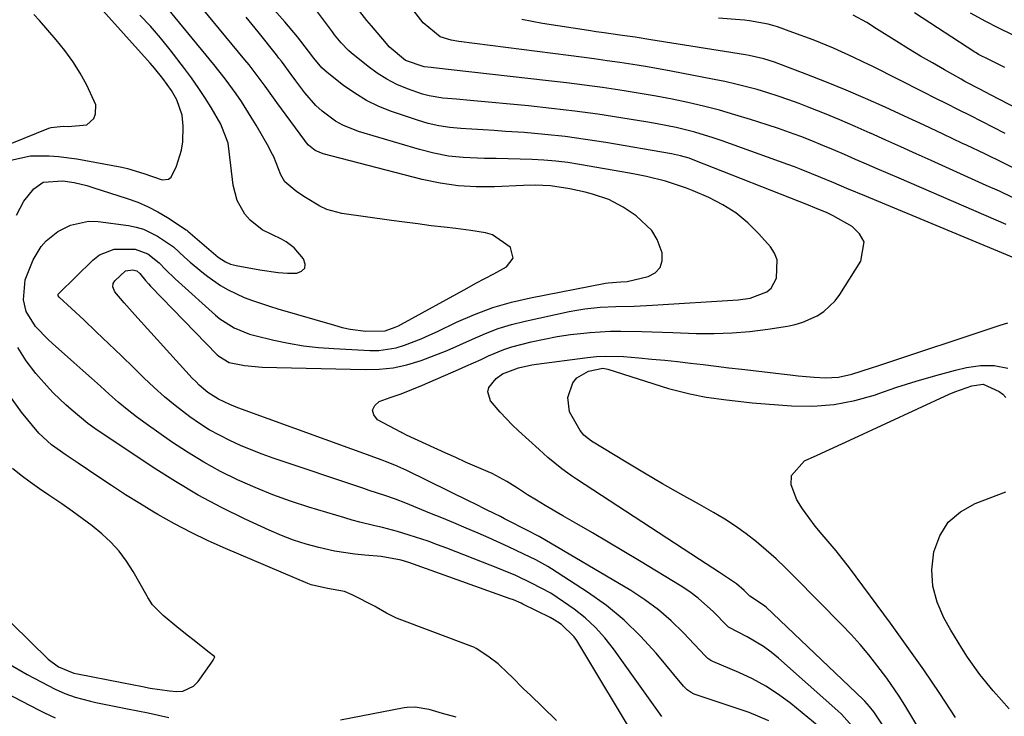
# Model space of a CAD drawing. Units: inches. Extents: x 1870010 to 1875378, y 469795 to 475176.
# Drawn here: x 1872544 to 1872768, y 470305 to 470463 of the extents above; entities that cross this region are included whole.
import ezdxf

# ---------------------------------------------------------------- set-up
doc = ezdxf.new("R2010")
doc.units = ezdxf.units.IN
doc.header["$MEASUREMENT"] = 0
doc.layers.add('7', color=7, linetype='Continuous')
doc.layers.add('8', color=7, linetype='Continuous')

msp = doc.modelspace()

# ---------------------------------------------------------------- linework, layer by layer
at = {"layer": '7', "color": 18}
for points in [[(1872733.49, 470302.67, 1784), (1872731.04, 470305.38, 1784), (1872730.23, 470306.13, 1784), (1872716.73, 470318.14, 1784), (1872715.07, 470319.51, 1784), (1872713.34, 470320.79, 1784), (1872709.62, 470322.96, 1784), (1872705.36, 470325.2, 1784), (1872704.99, 470325.53, 1784), (1872701.91, 470328.65, 1784), (1872698.42, 470331.79, 1784), (1872696.53, 470333.17, 1784), (1872694.58, 470334.47, 1784), (1872685.11, 470340.25, 1784), (1872681.56, 470342.39, 1784), (1872678, 470344.51, 1784), (1872674.42, 470346.6, 1784), (1872670.82, 470348.67, 1784), (1872667.67, 470350.46, 1784), (1872663.64, 470352.82, 1784), (1872661.65, 470354.04, 1784), (1872659.67, 470355.28, 1784), (1872657.33, 470356.77, 1784), (1872654.9, 470358.27, 1784), (1872651.57, 470360.09, 1784), (1872650.7, 470360.48, 1784), (1872645.57, 470362.72, 1784), (1872643.32, 470363.71, 1784), (1872641.07, 470364.71, 1784), (1872636.6, 470366.77, 1784), (1872632.14, 470368.85, 1784), (1872631.26, 470369.25, 1784), (1872631.05, 470369.36, 1784), (1872630.84, 470369.47, 1784), (1872625.55, 470372.34, 1784), (1872624.69, 470373.46, 1784), (1872624.37, 470374.54, 1784), (1872624.88, 470375.54, 1784), (1872625.92, 470376.49, 1784), (1872628.41, 470377.35, 1784), (1872630.87, 470378.25, 1784), (1872633.31, 470379.21, 1784), (1872635.74, 470380.22, 1784), (1872643.91, 470383.74, 1784), (1872645.64, 470384.5, 1784), (1872649.08, 470386.06, 1784), (1872650.79, 470386.87, 1784), (1872654.27, 470388.31, 1784), (1872656.06, 470388.89, 1784), (1872660.45, 470390.02, 1784), (1872663.43, 470390.68, 1784), (1872666.42, 470391.25, 1784), (1872669.43, 470391.69, 1784), (1872672.46, 470392.03, 1784), (1872673.84, 470392.16, 1784), (1872678.54, 470392.44, 1784), (1872680.89, 470392.47, 1784), (1872685.61, 470392.37, 1784), (1872687.96, 470392.29, 1784), (1872692.68, 470392.14, 1784), (1872698.03, 470391.96, 1784), (1872702.11, 470391.94, 1784), (1872706.17, 470392.07, 1784), (1872710.23, 470392.43, 1784), (1872714.28, 470392.94, 1784), (1872718.75, 470393.63, 1784), (1872720.52, 470394.01, 1784), (1872722.25, 470394.5, 1784), (1872725.54, 470395.97, 1784), (1872727.03, 470396.95, 1784), (1872729.6, 470399.38, 1784), (1872730.68, 470400.82, 1784), (1872735.48, 470408.37, 1784), (1872736.18, 470412.75, 1784), (1872735.16, 470414.6, 1784), (1872733.47, 470416.27, 1784), (1872729.18, 470418.66, 1784), (1872727.8, 470419.35, 1784), (1872724.97, 470420.55, 1784), (1872723.53, 470421.13, 1784), (1872697.73, 470431.3, 1784), (1872696.42, 470431.78, 1784), (1872694.42, 470432.37, 1784), (1872693.06, 470432.67, 1784), (1872692.38, 470432.8, 1784), (1872677.47, 470435.36, 1784), (1872672.85, 470436.08, 1784), (1872668.21, 470436.72, 1784), (1872663.56, 470437.21, 1784), (1872658.89, 470437.61, 1784), (1872654.61, 470437.91, 1784), (1872652.08, 470438.09, 1784), (1872649.55, 470438.25, 1784), (1872647.01, 470438.4, 1784), (1872644.48, 470438.53, 1784), (1872641.97, 470438.77, 1784), (1872639.48, 470439.14, 1784), (1872637.03, 470439.71, 1784), (1872634.61, 470440.43, 1784), (1872628.7, 470442.44, 1784), (1872625.79, 470443.59, 1784), (1872622.99, 470444.94, 1784), (1872620.33, 470446.56, 1784), (1872617.77, 470448.36, 1784), (1872614.07, 470451.27, 1784), (1872612.88, 470452.33, 1784), (1872611.05, 470454.52, 1784), (1872609.86, 470456.12, 1784), (1872607.31, 470459.39, 1784), (1872604.43, 470462.82, 1784), (1872584.69, 470485.18, 1784)], [(1872690.22, 470304.86, 1778), (1872679.2, 470320.26, 1778), (1872677.22, 470322.76, 1778), (1872675.09, 470325.12, 1778), (1872672.73, 470327.25, 1778), (1872670.23, 470329.24, 1778), (1872667.82, 470330.96, 1778), (1872664.93, 470332.87, 1778), (1872660.58, 470335.19, 1778), (1872656.96, 470336.89, 1778), (1872654.2, 470338.06, 1778), (1872653.27, 470338.43, 1778), (1872641.26, 470343.12, 1778), (1872639.14, 470343.92, 1778), (1872637.01, 470344.69, 1778), (1872632.72, 470346.12, 1778), (1872630.09, 470346.92, 1778), (1872626.66, 470347.83, 1778), (1872624.94, 470348.23, 1778), (1872621.49, 470349.06, 1778), (1872619.77, 470349.53, 1778), (1872618.07, 470350.02, 1778), (1872609.9, 470352.48, 1778), (1872605.77, 470353.82, 1778), (1872601.68, 470355.27, 1778), (1872597.66, 470356.9, 1778), (1872593.69, 470358.65, 1778), (1872589.81, 470360.59, 1778), (1872586, 470362.66, 1778), (1872582.31, 470364.92, 1778), (1872578.7, 470367.33, 1778), (1872572.91, 470371.4, 1778), (1872570.73, 470372.99, 1778), (1872568.6, 470374.64, 1778), (1872566.53, 470376.36, 1778), (1872564.5, 470378.13, 1778), (1872562.5, 470379.95, 1778), (1872560.5, 470381.75, 1778), (1872558.48, 470383.55, 1778), (1872556.47, 470385.33, 1778), (1872551.59, 470389.63, 1778), (1872550.58, 470390.56, 1778), (1872547.72, 470393.52, 1778), (1872545.65, 470396.96, 1778), (1872544.98, 470399.6, 1778), (1872545.39, 470404.13, 1778), (1872547.17, 470408.71, 1778), (1872549.06, 470411.72, 1778), (1872550.17, 470413.01, 1778), (1872552.85, 470415.14, 1778), (1872555.66, 470416.6, 1778), (1872559.8, 470417.48, 1778), (1872561.98, 470417.42, 1778), (1872568.9, 470416.49, 1778), (1872570.64, 470416.14, 1778), (1872572.33, 470415.65, 1778), (1872575.5, 470414.09, 1778), (1872579.09, 470411.64, 1778), (1872581.62, 470409.29, 1778), (1872582.9, 470408.14, 1778), (1872585.56, 470405.94, 1778), (1872586.93, 470404.89, 1778), (1872589.83, 470402.87, 1778), (1872591.55, 470401.84, 1778), (1872595.19, 470400.15, 1778), (1872597.09, 470399.45, 1778), (1872600.92, 470398.16, 1778), (1872602.85, 470397.57, 1778), (1872615.77, 470393.8, 1778), (1872617.52, 470393.34, 1778), (1872619.28, 470392.96, 1778), (1872622.86, 470392.49, 1778), (1872627.24, 470392.52, 1778), (1872629.54, 470393.36, 1778), (1872630.28, 470393.71, 1778), (1872631.01, 470394.09, 1778), (1872645.91, 470402.27, 1778), (1872647.92, 470403.37, 1778), (1872651.95, 470405.54, 1778), (1872654.89, 470407.1, 1778), (1872656.37, 470409.08, 1778), (1872655.76, 470411.48, 1778), (1872655.69, 470411.55, 1778), (1872651.71, 470414.34, 1778), (1872650.11, 470414.81, 1778), (1872646.72, 470415.36, 1778), (1872643.32, 470415.81, 1778), (1872640.7, 470416.11, 1778), (1872637.69, 470416.46, 1778), (1872634.68, 470416.84, 1778), (1872631.68, 470417.24, 1778), (1872628.67, 470417.65, 1778), (1872617.41, 470419.26, 1778), (1872613.98, 470420.14, 1778), (1872612.38, 470420.88, 1778), (1872609.16, 470422.88, 1778), (1872607.18, 470424.19, 1778), (1872604.46, 470426.46, 1778), (1872603.55, 470428.01, 1778), (1872601.92, 470432.08, 1778), (1872601.36, 470433.2, 1778), (1872600.77, 470434.3, 1778), (1872597.89, 470439.31, 1778), (1872596.82, 470441.12, 1778), (1872594.56, 470444.67, 1778), (1872593.38, 470446.41, 1778), (1872590.91, 470449.82, 1778), (1872588.3, 470453.12, 1778), (1872573.88, 470470.68, 1778)], [(1872772.99, 470408.03, 1786), (1872736.75, 470423.06, 1786), (1872732.29, 470424.93, 1786), (1872729.32, 470426.2, 1786), (1872726.35, 470427.44, 1786), (1872721.85, 470429.25, 1786), (1872720.34, 470429.82, 1786), (1872718.83, 470430.38, 1786), (1872703.91, 470435.73, 1786), (1872701.84, 470436.44, 1786), (1872697.67, 470437.71, 1786), (1872693.43, 470438.77, 1786), (1872689.16, 470439.65, 1786), (1872687.01, 470440.02, 1786), (1872680.87, 470441.01, 1786), (1872675.63, 470441.8, 1786), (1872670.39, 470442.52, 1786), (1872665.13, 470443.14, 1786), (1872659.87, 470443.69, 1786), (1872646.63, 470444.93, 1786), (1872643.5, 470445.22, 1786), (1872640.37, 470445.49, 1786), (1872637.28, 470445.96, 1786), (1872635.78, 470446.36, 1786), (1872632.33, 470447.56, 1786), (1872629.95, 470448.58, 1786), (1872627.65, 470449.75, 1786), (1872625.47, 470451.13, 1786), (1872623.38, 470452.67, 1786), (1872619.56, 470455.78, 1786), (1872618.96, 470456.31, 1786), (1872617.28, 470458.02, 1786), (1872615.76, 470459.89, 1786), (1872615.28, 470460.53, 1786), (1872608.92, 470469.1, 1786)], [(1872542.13, 470431.38, 1774), (1872546.57, 470432.34, 1774), (1872550.86, 470432.32, 1774), (1872552.97, 470432.2, 1774), (1872557.16, 470431.63, 1774), (1872567.4, 470429.74, 1774), (1872568.66, 470429.47, 1774), (1872572.34, 470428.33, 1774), (1872576.53, 470426.9, 1774), (1872578.01, 470427.04, 1774), (1872578.57, 470427.49, 1774), (1872579.84, 470429.99, 1774), (1872580.98, 470433.64, 1774), (1872581.24, 470435.52, 1774), (1872581.33, 470439.1, 1774), (1872581.08, 470441.56, 1774), (1872579.87, 470445.06, 1774), (1872578.66, 470447.23, 1774), (1872576.72, 470449.92, 1774), (1872574.8, 470452.29, 1774), (1872573.8, 470453.44, 1774), (1872561.68, 470466.9, 1774)], [(1872768.5, 470416.74, 1788), (1872744.17, 470427.23, 1788), (1872741.68, 470428.3, 1788), (1872739.2, 470429.38, 1788), (1872736.72, 470430.46, 1788), (1872734.24, 470431.54, 1788), (1872731.75, 470432.62, 1788), (1872729.27, 470433.67, 1788), (1872726.78, 470434.7, 1788), (1872724.28, 470435.72, 1788), (1872721.77, 470436.7, 1788), (1872719.24, 470437.64, 1788), (1872716.69, 470438.53, 1788), (1872714.13, 470439.38, 1788), (1872710.34, 470440.6, 1788), (1872706.82, 470441.68, 1788), (1872703.27, 470442.69, 1788), (1872699.7, 470443.6, 1788), (1872696.12, 470444.44, 1788), (1872692.51, 470445.2, 1788), (1872688.89, 470445.91, 1788), (1872685.26, 470446.55, 1788), (1872681.62, 470447.14, 1788), (1872676.68, 470447.86, 1788), (1872672.59, 470448.43, 1788), (1872668.5, 470448.94, 1788), (1872664.41, 470449.43, 1788), (1872638.27, 470452.36, 1788), (1872637.73, 470452.42, 1788), (1872636.13, 470452.59, 1788), (1872631.86, 470454.04, 1788), (1872628.19, 470457.15, 1788), (1872627.55, 470457.87, 1788), (1872624.14, 470461.88, 1788), (1872623.12, 470463.11, 1788), (1872620.17, 470466.88, 1788)], [(1872542.38, 470435.21, 1772), (1872550.76, 470438.64, 1772), (1872551.29, 470438.82, 1772), (1872554.06, 470439.08, 1772), (1872555.18, 470439.04, 1772), (1872559.43, 470439.38, 1772), (1872560.99, 470440.83, 1772), (1872561.41, 470441.86, 1772), (1872561.49, 470443.94, 1772), (1872559.4, 470448.43, 1772), (1872557.88, 470451.14, 1772), (1872556.24, 470453.77, 1772), (1872554.42, 470456.28, 1772), (1872552.47, 470458.7, 1772), (1872548.68, 470463.09, 1772), (1872547.32, 470464.47, 1772)], [(1872543.42, 470418.84, 1776), (1872545.06, 470422, 1776), (1872547.32, 470424.83, 1776), (1872549.47, 470426.32, 1776), (1872553.94, 470426.66, 1776), (1872556.51, 470426.24, 1776), (1872559.39, 470425.56, 1776), (1872560.81, 470425.15, 1776), (1872568.58, 470422.66, 1776), (1872570.99, 470421.78, 1776), (1872573.33, 470420.78, 1776), (1872575.59, 470419.59, 1776), (1872577.79, 470418.28, 1776), (1872581.97, 470415.55, 1776), (1872582.15, 470415.42, 1776), (1872582.42, 470415.19, 1776), (1872588.74, 470409.75, 1776), (1872589.26, 470409.33, 1776), (1872590.92, 470408.26, 1776), (1872592.12, 470407.73, 1776), (1872592.75, 470407.54, 1776), (1872593.4, 470407.39, 1776), (1872598.78, 470406.4, 1776), (1872602.95, 470405.82, 1776), (1872605.05, 470405.69, 1776), (1872607.15, 470405.63, 1776), (1872608.27, 470406.11, 1776), (1872608.97, 470406.78, 1776), (1872609.04, 470407.74, 1776), (1872608.71, 470408.91, 1776), (1872606.57, 470411.4, 1776), (1872604.72, 470412.82, 1776), (1872603.67, 470413.38, 1776), (1872599.31, 470415.51, 1776), (1872596.53, 470417.73, 1776), (1872595.33, 470419.08, 1776), (1872593.57, 470422.19, 1776), (1872592.7, 470425.66, 1776), (1872591.82, 470433.35, 1776), (1872591.52, 470435.19, 1776), (1872589.92, 470439.53, 1776), (1872587.66, 470443.35, 1776), (1872586.24, 470445.63, 1776), (1872584.77, 470447.87, 1776), (1872583.22, 470450.06, 1776), (1872581.62, 470452.21, 1776), (1872578.33, 470456.48, 1776), (1872576.14, 470459.17, 1776), (1872573.86, 470461.79, 1776), (1872571.45, 470464.3, 1776)], [(1872788.76, 470433.83, 1796), (1872765.12, 470446.13, 1796), (1872762.55, 470447.47, 1796), (1872759.14, 470449.28, 1796), (1872758.29, 470449.75, 1796), (1872754.47, 470451.89, 1796), (1872751.73, 470453.45, 1796), (1872749.01, 470455.04, 1796), (1872746.31, 470456.68, 1796), (1872743.63, 470458.34, 1796), (1872739.04, 470461.23, 1796), (1872736.8, 470462.63, 1796), (1872733.73, 470464.33, 1796)], [(1872768.18, 470452.42, 1798), (1872763.77, 470454.61, 1798), (1872763.16, 470454.92, 1798), (1872762.24, 470455.41, 1798), (1872761.65, 470455.76, 1798), (1872761.35, 470455.94, 1798), (1872747.66, 470464.88, 1798)], [(1872726, 470302.5, 1782), (1872719.53, 470307.78, 1782), (1872716.75, 470309.85, 1782), (1872713.87, 470311.75, 1782), (1872710.84, 470313.39, 1782), (1872707.7, 470314.86, 1782), (1872701.79, 470317.34, 1782), (1872701.3, 470317.58, 1782), (1872700.64, 470318.06, 1782), (1872700.04, 470318.62, 1782), (1872695.1, 470323.87, 1782), (1872692.34, 470326.57, 1782), (1872689.44, 470329.1, 1782), (1872686.34, 470331.37, 1782), (1872683.11, 470333.47, 1782), (1872662.28, 470345.75, 1782), (1872661.21, 470346.34, 1782), (1872660.39, 470346.76, 1782), (1872660.12, 470346.9, 1782), (1872654.44, 470349.8, 1782), (1872653.46, 470350.3, 1782), (1872650.5, 470351.8, 1782), (1872647.53, 470353.27, 1782), (1872646.54, 470353.76, 1782), (1872632.21, 470360.79, 1782), (1872631.53, 470361.12, 1782), (1872629.45, 470362.02, 1782), (1872627.33, 470362.84, 1782), (1872626.62, 470363.11, 1782), (1872593.74, 470375.07, 1782), (1872591.95, 470375.77, 1782), (1872589.33, 470376.99, 1782), (1872586.93, 470378.56, 1782), (1872584.98, 470380.22, 1782), (1872584.18, 470381, 1782), (1872583.4, 470381.81, 1782), (1872570.34, 470396.19, 1782), (1872567.88, 470398.94, 1782), (1872565.75, 470401.44, 1782), (1872565.35, 470402.53, 1782), (1872565.41, 470403.28, 1782), (1872565.79, 470403.92, 1782), (1872568.23, 470406.22, 1782), (1872569.9, 470406.41, 1782), (1872570.77, 470406.17, 1782), (1872571.49, 470405.59, 1782), (1872572.77, 470403.99, 1782), (1872573.44, 470403.22, 1782), (1872573.9, 470402.72, 1782), (1872589.06, 470387.1, 1782), (1872589.4, 470386.77, 1782), (1872591.82, 470385.32, 1782), (1872595.29, 470384.66, 1782), (1872599.28, 470384.31, 1782), (1872622.71, 470383.73, 1782), (1872625.92, 470383.83, 1782), (1872629.1, 470384.16, 1782), (1872632.23, 470384.84, 1782), (1872635.44, 470385.8, 1782), (1872638.42, 470386.91, 1782), (1872641.36, 470388.09, 1782), (1872644.27, 470389.35, 1782), (1872647.16, 470390.68, 1782), (1872650.06, 470391.95, 1782), (1872653, 470393.08, 1782), (1872656.02, 470393.99, 1782), (1872659.09, 470394.77, 1782), (1872669.15, 470396.95, 1782), (1872670.89, 470397.28, 1782), (1872672.64, 470397.56, 1782), (1872676.17, 470397.91, 1782), (1872679.72, 470398.1, 1782), (1872683.9, 470398.19, 1782), (1872688.09, 470398.37, 1782), (1872707.53, 470399.61, 1782), (1872710.29, 470399.99, 1782), (1872714.09, 470401.44, 1782), (1872715.05, 470402.25, 1782), (1872716.24, 470404.52, 1782), (1872716.45, 470408.72, 1782), (1872715.82, 470410.24, 1782), (1872714.88, 470411.68, 1782), (1872712.26, 470414.62, 1782), (1872709.73, 470417.11, 1782), (1872707.01, 470419.35, 1782), (1872704.03, 470421.22, 1782), (1872700.87, 470422.85, 1782), (1872697.33, 470424.38, 1782), (1872695.78, 470425.01, 1782), (1872691.03, 470426.56, 1782), (1872686.68, 470427.62, 1782), (1872684.77, 470428.01, 1782), (1872682.85, 470428.37, 1782), (1872671.46, 470430.37, 1782), (1872668.78, 470430.79, 1782), (1872666.09, 470431.13, 1782), (1872663.39, 470431.35, 1782), (1872660.68, 470431.51, 1782), (1872657.97, 470431.6, 1782), (1872655.25, 470431.67, 1782), (1872652.54, 470431.72, 1782), (1872649.82, 470431.76, 1782), (1872645.03, 470431.94, 1782), (1872641.66, 470432.3, 1782), (1872638.34, 470432.95, 1782), (1872635.04, 470433.77, 1782), (1872621.17, 470437.88, 1782), (1872617.62, 470439.28, 1782), (1872615.97, 470440.23, 1782), (1872612.9, 470442.51, 1782), (1872611.5, 470443.81, 1782), (1872608.99, 470446.7, 1782), (1872606.96, 470449.38, 1782), (1872605.86, 470450.87, 1782), (1872603.66, 470453.84, 1782), (1872603.09, 470454.57, 1782), (1872602.52, 470455.3, 1782), (1872598.35, 470460.55, 1782), (1872595.63, 470463.84, 1782)], [(1872771.93, 470428.68, 1792), (1872767.79, 470430.74, 1792), (1872763.63, 470432.76, 1792), (1872759.45, 470434.76, 1792), (1872758.61, 470435.16, 1792), (1872754.21, 470437.23, 1792), (1872749.82, 470439.29, 1792), (1872745.41, 470441.34, 1792), (1872741, 470443.39, 1792), (1872736.52, 470445.4, 1792), (1872732.12, 470447.3, 1792), (1872727.67, 470449.11, 1792), (1872723.19, 470450.85, 1792), (1872715.78, 470453.63, 1792), (1872713.37, 470454.41, 1792), (1872710.07, 470455.14, 1792), (1872709.23, 470455.28, 1792), (1872687.69, 470458.74, 1792), (1872684.15, 470459.29, 1792), (1872680.6, 470459.81, 1792), (1872677.06, 470460.31, 1792), (1872675.29, 470460.57, 1792), (1872673.52, 470460.84, 1792), (1872663.07, 470462.4, 1792), (1872658.35, 470463.34, 1792)], [(1872768.28, 470437.45, 1794), (1872765.63, 470438.8, 1794), (1872762.97, 470440.14, 1794), (1872760.31, 470441.48, 1794), (1872757.65, 470442.81, 1794), (1872754.99, 470444.14, 1794), (1872752.33, 470445.48, 1794), (1872749.67, 470446.82, 1794), (1872738.16, 470452.62, 1794), (1872735.94, 470453.71, 1794), (1872733.71, 470454.78, 1794), (1872729.2, 470456.82, 1794), (1872724.63, 470458.71, 1794), (1872719.99, 470460.42, 1794), (1872716.5, 470461.64, 1794), (1872714.41, 470462.27, 1794), (1872710.1, 470463.06, 1794), (1872709.01, 470463.17, 1794), (1872707.92, 470463.27, 1794), (1872703.08, 470463.61, 1794)], [(1872740.99, 470302.02, 1786), (1872738.38, 470305.9, 1786), (1872737.41, 470307.15, 1786), (1872736.35, 470308.31, 1786), (1872735.98, 470308.68, 1786), (1872713.9, 470329.7, 1786), (1872713.34, 470330.19, 1786), (1872710.21, 470332.24, 1786), (1872708.93, 470333.49, 1786), (1872707.16, 470335.02, 1786), (1872703.32, 470337.59, 1786), (1872701.81, 470338.58, 1786), (1872698.79, 470340.55, 1786), (1872670.75, 470358.8, 1786), (1872669.63, 470359.55, 1786), (1872667.44, 470361.15, 1786), (1872664.3, 470363.74, 1786), (1872663.28, 470364.64, 1786), (1872662.27, 470365.54, 1786), (1872657.62, 470369.77, 1786), (1872656.16, 470371.16, 1786), (1872653.4, 470374.08, 1786), (1872651.24, 470376.66, 1786), (1872650.58, 470378.69, 1786), (1872650.86, 470379.67, 1786), (1872652.51, 470381.68, 1786), (1872653.92, 470382.76, 1786), (1872657.56, 470384.14, 1786), (1872660.65, 470384.83, 1786), (1872661.69, 470384.99, 1786), (1872673.28, 470386.51, 1786), (1872675.31, 470386.71, 1786), (1872677.35, 470386.82, 1786), (1872681.44, 470386.7, 1786), (1872684.98, 470386.4, 1786), (1872687.91, 470386.14, 1786), (1872690.84, 470385.86, 1786), (1872693.77, 470385.54, 1786), (1872696.69, 470385.21, 1786), (1872699.61, 470384.86, 1786), (1872702.53, 470384.51, 1786), (1872705.46, 470384.17, 1786), (1872708.38, 470383.82, 1786), (1872719.35, 470382.52, 1786), (1872721.18, 470382.32, 1786), (1872724.86, 470382.02, 1786), (1872727.33, 470381.88, 1786), (1872730.35, 470382, 1786), (1872733.38, 470382.68, 1786), (1872737.86, 470384.13, 1786), (1872739.35, 470384.62, 1786), (1872767.11, 470393.81, 1786), (1872768.86, 470394.34, 1786)], [(1872685.36, 470298.02, 1776), (1872670.84, 470322.16, 1776), (1872670.28, 470322.99, 1776), (1872667.4, 470325.78, 1776), (1872665.7, 470326.86, 1776), (1872664.81, 470327.34, 1776), (1872658.54, 470330.42, 1776), (1872658.19, 470330.59, 1776), (1872656.42, 470331.35, 1776), (1872655.69, 470331.62, 1776), (1872632.62, 470339.86, 1776), (1872630.88, 470340.41, 1776), (1872626.39, 470341.24, 1776), (1872622.66, 470341.53, 1776), (1872620.35, 470341.75, 1776), (1872615.77, 470342.47, 1776), (1872612.19, 470343.28, 1776), (1872609.3, 470344.06, 1776), (1872606.45, 470344.96, 1776), (1872603.66, 470346.03, 1776), (1872600.91, 470347.21, 1776), (1872595.42, 470349.74, 1776), (1872590.02, 470352.39, 1776), (1872584.72, 470355.21, 1776), (1872579.55, 470358.27, 1776), (1872574.48, 470361.5, 1776), (1872561.26, 470370.35, 1776), (1872559.66, 470371.5, 1776), (1872555.88, 470374.68, 1776), (1872554.66, 470375.73, 1776), (1872551.84, 470378.41, 1776), (1872550.95, 470379.36, 1776), (1872547.8, 470382.88, 1776), (1872545.6, 470385.73, 1776), (1872543.7, 470388.74, 1776)], [(1872751.16, 470297.94, 1788), (1872745.45, 470307.39, 1788), (1872744.14, 470309.49, 1788), (1872741.35, 470313.57, 1788), (1872739.88, 470315.56, 1788), (1872737.26, 470318.88, 1788), (1872735.29, 470321.23, 1788), (1872733.24, 470323.5, 1788), (1872731.13, 470325.72, 1788), (1872720.43, 470336.57, 1788), (1872718.32, 470338.65, 1788), (1872716.16, 470340.69, 1788), (1872713.95, 470342.66, 1788), (1872711.7, 470344.59, 1788), (1872709.37, 470346.41, 1788), (1872706.98, 470348.15, 1788), (1872704.5, 470349.74, 1788), (1872701.95, 470351.24, 1788), (1872698.73, 470353.02, 1788), (1872694.54, 470355.37, 1788), (1872690.37, 470357.76, 1788), (1872686.23, 470360.2, 1788), (1872682.11, 470362.67, 1788), (1872674.22, 470367.48, 1788), (1872673.48, 470367.98, 1788), (1872672.45, 470368.85, 1788), (1872671.61, 470369.89, 1788), (1872669.17, 470374.14, 1788), (1872668.79, 470377.38, 1788), (1872669.95, 470380.73, 1788), (1872670.88, 470381.89, 1788), (1872673.53, 470383.35, 1788), (1872676.74, 470384.03, 1788), (1872677.88, 470383.84, 1788), (1872691.7, 470379.47, 1788), (1872692.9, 470379.1, 1788), (1872696.57, 470378.19, 1788), (1872700.29, 470377.5, 1788), (1872704.89, 470376.83, 1788), (1872708.81, 470376.39, 1788), (1872710.77, 470376.21, 1788), (1872719.7, 470375.52, 1788), (1872724.56, 470375.45, 1788), (1872729.36, 470375.77, 1788), (1872734.08, 470376.7, 1788), (1872738.75, 470378.03, 1788), (1872739.28, 470378.22, 1788), (1872743.66, 470379.7, 1788), (1872748.06, 470381.1, 1788), (1872752.5, 470382.39, 1788), (1872756.97, 470383.59, 1788), (1872759.49, 470384.24, 1788), (1872762.67, 470384.69, 1788), (1872765.81, 470384.69, 1788), (1872768.87, 470384.03, 1788)], [(1872666.23, 470303.92, 1774), (1872663.03, 470307.01, 1774), (1872660.29, 470309.68, 1774), (1872658.76, 470311.17, 1774), (1872656.04, 470313.86, 1774), (1872655.18, 470314.72, 1774), (1872652.97, 470316.79, 1774), (1872650.89, 470318.33, 1774), (1872649.04, 470319.65, 1774), (1872647.93, 470320.35, 1774), (1872647.45, 470320.58, 1774), (1872647.21, 470320.68, 1774), (1872646.96, 470320.78, 1774), (1872629.87, 470327.18, 1774), (1872627.55, 470328.34, 1774), (1872625.2, 470329.7, 1774), (1872624.96, 470329.83, 1774), (1872619.77, 470332.55, 1774), (1872618, 470333.28, 1774), (1872614.18, 470333.94, 1774), (1872610.4, 470334.79, 1774), (1872609.67, 470335.07, 1774), (1872590.96, 470343.02, 1774), (1872587.03, 470344.79, 1774), (1872583.15, 470346.66, 1774), (1872579.34, 470348.67, 1774), (1872575.59, 470350.79, 1774), (1872574.67, 470351.34, 1774), (1872571.44, 470353.29, 1774), (1872568.23, 470355.29, 1774), (1872565.05, 470357.34, 1774), (1872561.91, 470359.43, 1774), (1872557.46, 470362.45, 1774), (1872554.74, 470364.3, 1774), (1872551.39, 470366.63, 1774), (1872548.48, 470369.27, 1774), (1872544.52, 470374.09, 1774), (1872542.27, 470377.23, 1774)], [(1872542.32, 470325.99, 1772), (1872550.61, 470317.9, 1772), (1872552.96, 470316.14, 1772), (1872556.46, 470314.71, 1772), (1872557.27, 470314.52, 1772), (1872567.36, 470312.56, 1772), (1872572.05, 470311.65, 1772), (1872573.84, 470311.31, 1772), (1872578.23, 470310.65, 1772), (1872579.84, 470310.5, 1772), (1872581.27, 470310.62, 1772), (1872583.71, 470311.76, 1772), (1872584.72, 470312.78, 1772), (1872587.71, 470316.97, 1772), (1872588.16, 470317.67, 1772), (1872588.55, 470318.41, 1772), (1872586.96, 470319.66, 1772), (1872584.2, 470321.85, 1772), (1872581.89, 470323.68, 1772), (1872579.91, 470325.24, 1772), (1872576.75, 470327.85, 1772), (1872574.32, 470330.27, 1772), (1872573.32, 470331.88, 1772), (1872573.13, 470332.21, 1772), (1872569.94, 470337.83, 1772), (1872568.42, 470340.2, 1772), (1872566.75, 470342.43, 1772), (1872564.85, 470344.48, 1772), (1872562.79, 470346.39, 1772), (1872560.59, 470348.17, 1772), (1872558.35, 470349.9, 1772), (1872556.06, 470351.56, 1772), (1872553.74, 470353.18, 1772), (1872550.77, 470355.18, 1772), (1872548.65, 470356.64, 1772), (1872546.56, 470358.13, 1772), (1872544.5, 470359.67, 1772), (1872542.47, 470361.23, 1772)], [(1872769.21, 470306.59, 1792), (1872767.44, 470308.54, 1792), (1872765.56, 470310.68, 1792), (1872762.54, 470314.43, 1792), (1872759.72, 470318.35, 1792), (1872758.39, 470320.36, 1792), (1872755.9, 470324.49, 1792), (1872754.32, 470327.27, 1792), (1872752.8, 470330.82, 1792), (1872751.81, 470334.46, 1792), (1872751.63, 470338.23, 1792), (1872752.04, 470342.32, 1792), (1872753.4, 470345.91, 1792), (1872755.32, 470349.01, 1792), (1872758.1, 470351.39, 1792), (1872761.44, 470353.29, 1792), (1872768.44, 470355.91, 1792)], [(1872541.66, 470316.84, 1774), (1872545.81, 470314.41, 1774), (1872552.2, 470311.08, 1774), (1872554.42, 470310.05, 1774), (1872556.73, 470309.24, 1774), (1872560.28, 470308.32, 1774), (1872561.48, 470308.06, 1774), (1872568.63, 470306.62, 1774), (1872573.34, 470305.65, 1774), (1872578.04, 470304.65, 1774)], [(1872540.72, 470310.36, 1776), (1872548.58, 470306.29, 1776), (1872549.78, 470305.69, 1776), (1872552.21, 470304.54, 1776)], [(1872617.1, 470304.1, 1774), (1872631.62, 470306.9, 1774), (1872632.24, 470307, 1774), (1872634.11, 470307.07, 1774), (1872637.18, 470306.48, 1774), (1872640.23, 470305.61, 1774), (1872643.3, 470304.74, 1774)]]:
    msp.add_polyline3d(points, dxfattribs=at)
at = {"layer": '8', "color": 18}
for points in [[(1872714.52, 470303.83, 1780), (1872710.06, 470305.73, 1780), (1872697.54, 470309.96, 1780), (1872696.85, 470310.27, 1780), (1872695.92, 470310.92, 1780), (1872695.11, 470311.73, 1780), (1872688.88, 470319.26, 1780), (1872685.35, 470323.14, 1780), (1872681.62, 470326.78, 1780), (1872677.57, 470330.06, 1780), (1872673.3, 470333.1, 1780), (1872665.09, 470338.41, 1780), (1872664.23, 470338.95, 1780), (1872661.55, 470340.45, 1780), (1872658.81, 470341.8, 1780), (1872655.3, 470343.44, 1780), (1872650.83, 470345.44, 1780), (1872648.38, 470346.51, 1780), (1872645.65, 470347.69, 1780), (1872642.92, 470348.85, 1780), (1872640.17, 470349.99, 1780), (1872637.42, 470351.12, 1780), (1872631.94, 470353.35, 1780), (1872629.58, 470354.26, 1780), (1872627.19, 470355.08, 1780), (1872623.59, 470356.27, 1780), (1872622.39, 470356.67, 1780), (1872601.8, 470363.63, 1780), (1872599.3, 470364.52, 1780), (1872596.82, 470365.47, 1780), (1872594.37, 470366.5, 1780), (1872591.94, 470367.59, 1780), (1872589.58, 470368.79, 1780), (1872587.26, 470370.07, 1780), (1872585.03, 470371.5, 1780), (1872582.85, 470373.02, 1780), (1872579.53, 470375.57, 1780), (1872577.08, 470377.57, 1780), (1872574.72, 470379.68, 1780), (1872572.41, 470381.85, 1780), (1872570.1, 470384.12, 1780), (1872567.27, 470386.87, 1780), (1872564.44, 470389.6, 1780), (1872561.57, 470392.32, 1780), (1872558.7, 470395.02, 1780), (1872553.11, 470400.23, 1780), (1872552.92, 470400.52, 1780), (1872552.91, 470400.85, 1780), (1872552.96, 470400.94, 1780), (1872553.03, 470401.03, 1780), (1872560.75, 470408.64, 1780), (1872562.26, 470409.8, 1780), (1872565.65, 470411.13, 1780), (1872570.41, 470411.14, 1780), (1872573.25, 470410.03, 1780), (1872575.85, 470407.98, 1780), (1872577.29, 470406.52, 1780), (1872579.51, 470404.38, 1780), (1872580.27, 470403.69, 1780), (1872588.71, 470396.13, 1780), (1872589.69, 470395.31, 1780), (1872592.89, 470393.23, 1780), (1872596.42, 470391.79, 1780), (1872597.65, 470391.45, 1780), (1872601.91, 470390.44, 1780), (1872605.29, 470389.74, 1780), (1872608.7, 470389.16, 1780), (1872612.13, 470388.77, 1780), (1872615.58, 470388.5, 1780), (1872623.78, 470388.09, 1780), (1872625.79, 470388.1, 1780), (1872629.73, 470388.69, 1780), (1872631.66, 470389.25, 1780), (1872635.45, 470390.72, 1780), (1872637.31, 470391.53, 1780), (1872639.15, 470392.38, 1780), (1872643.52, 470394.49, 1780), (1872647.6, 470396.26, 1780), (1872651.74, 470397.82, 1780), (1872655.99, 470399.05, 1780), (1872660.32, 470400.06, 1780), (1872677.37, 470403.36, 1780), (1872677.95, 470403.46, 1780), (1872680.9, 470403.68, 1780), (1872682.32, 470403.73, 1780), (1872687.1, 470404.87, 1780), (1872688.68, 470405.77, 1780), (1872689.81, 470406.93, 1780), (1872690.25, 470408.49, 1780), (1872690.25, 470410.3, 1780), (1872689.15, 470413.28, 1780), (1872687.95, 470415.38, 1780), (1872684.38, 470418.72, 1780), (1872681.38, 470420.64, 1780), (1872678.11, 470422.38, 1780), (1872674.45, 470423.63, 1780), (1872672.72, 470424.05, 1780), (1872669.25, 470424.8, 1780), (1872664.87, 470425.55, 1780), (1872661.37, 470425.69, 1780), (1872658.74, 470425.6, 1780), (1872652.13, 470425.28, 1780), (1872647.97, 470425.27, 1780), (1872643.84, 470425.5, 1780), (1872639.74, 470426.12, 1780), (1872635.67, 470426.98, 1780), (1872613.17, 470432.82, 1780), (1872611.37, 470433.58, 1780), (1872609.82, 470434.79, 1780), (1872609.38, 470435.27, 1780), (1872608.97, 470435.79, 1780), (1872602.65, 470444.49, 1780), (1872599.97, 470448.17, 1780), (1872598.17, 470450.61, 1780), (1872596.31, 470453.01, 1780), (1872595.36, 470454.19, 1780), (1872581.34, 470471.22, 1780)], [(1872769.93, 470422.87, 1790), (1872766.96, 470424.27, 1790), (1872763.98, 470425.63, 1790), (1872751.46, 470431.27, 1790), (1872748.01, 470432.82, 1790), (1872744.55, 470434.38, 1790), (1872741.1, 470435.93, 1790), (1872737.64, 470437.48, 1790), (1872737.6, 470437.5, 1790), (1872734.16, 470439.02, 1790), (1872730.7, 470440.5, 1790), (1872727.22, 470441.93, 1790), (1872723.72, 470443.32, 1790), (1872721.41, 470444.22, 1790), (1872719.05, 470445.1, 1790), (1872716.67, 470445.94, 1790), (1872714.28, 470446.7, 1790), (1872711.86, 470447.42, 1790), (1872709.43, 470448.06, 1790), (1872706.99, 470448.67, 1790), (1872704.53, 470449.22, 1790), (1872702.07, 470449.72, 1790), (1872692.33, 470451.59, 1790), (1872689.42, 470452.12, 1790), (1872686.51, 470452.63, 1790), (1872683.6, 470453.1, 1790), (1872680.67, 470453.54, 1790), (1872677.75, 470453.96, 1790), (1872674.82, 470454.37, 1790), (1872671.89, 470454.76, 1790), (1872668.96, 470455.14, 1790), (1872643.99, 470458.35, 1790), (1872642.31, 470458.63, 1790), (1872639.75, 470459.38, 1790), (1872635.93, 470462.58, 1790), (1872633.26, 470465.99, 1790)], [(1872777.39, 470456.23, 1800), (1872766.54, 470461.51, 1800), (1872763.86, 470462.85, 1800), (1872760.38, 470464.81, 1800)], [(1872756.99, 470304.62, 1790), (1872753.41, 470310.07, 1790), (1872749.76, 470315.47, 1790), (1872746.01, 470320.8, 1790), (1872742.18, 470326.08, 1790), (1872732.85, 470338.67, 1790), (1872729.85, 470342.54, 1790), (1872726.67, 470346.27, 1790), (1872725.1, 470348.14, 1790), (1872722.2, 470352.07, 1790), (1872720.88, 470354.12, 1790), (1872719.61, 470357.52, 1790), (1872719.69, 470359.63, 1790), (1872722.65, 470362.98, 1790), (1872725.5, 470364.27, 1790), (1872728.31, 470365.56, 1790), (1872731.12, 470366.85, 1790), (1872733.93, 470368.14, 1790), (1872755.55, 470378.14, 1790), (1872756.81, 470378.68, 1790), (1872760.68, 470380.04, 1790), (1872763.28, 470380.4, 1790), (1872766.93, 470378.78, 1790), (1872767.72, 470378.12, 1790), (1872768.45, 470377.39, 1790)]]:
    msp.add_polyline3d(points, dxfattribs=at)

doc.saveas('drawing.dxf')
